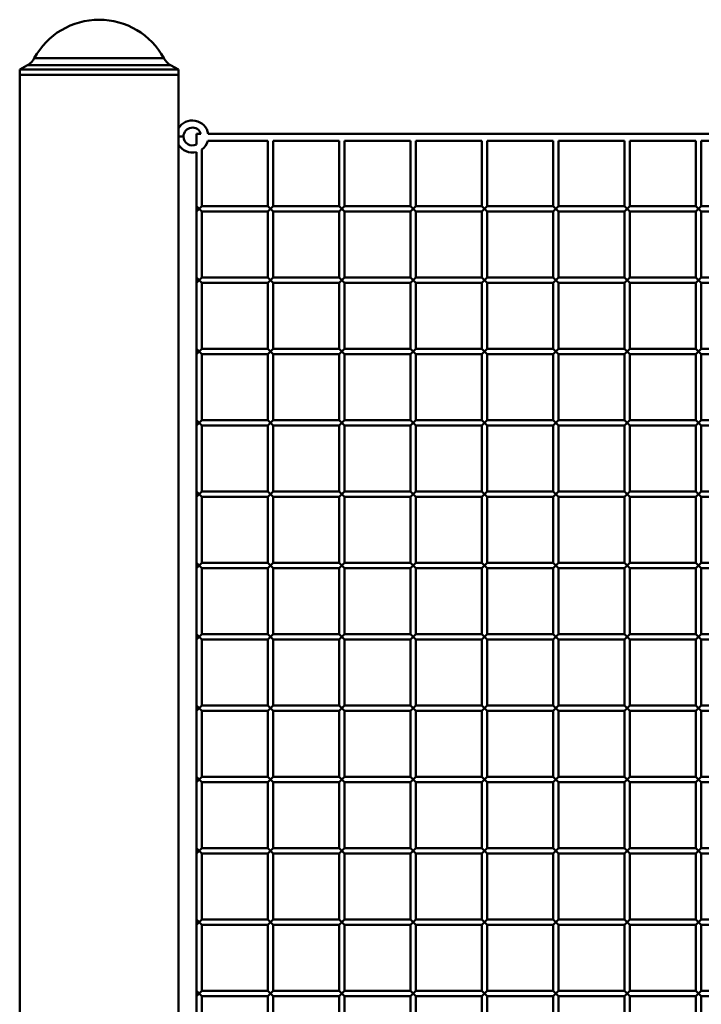
# Paper-space layout 'Лист1' of a CAD drawing. Units: millimetres. Extents: x -9629 to 11088, y -9454 to 6970.
# Drawn here: x -7629 to -7247, y 6418 to 6970 of the extents above; entities that cross this region are included whole.
import ezdxf

# ---------------------------------------------------------------- set-up
doc = ezdxf.new("R2010")
doc.units = ezdxf.units.MM

psp = doc.layouts.new('Лист1')

# ---------------------------------------------------------------- linework, layer by layer
at = {"color": 7, "linetype": 'Continuous', "lineweight": 50}
for p, q in [((-7624.16, 6944.17), (-7628.58, 6941.62)), ((-7539.58, 6941.62), (-7543.99, 6944.17)), ((-7628.58, 6941.62), (-7628.58, 6938.62)), ((-7539.58, 6941.62), (-7628.58, 6941.62)), ((-7539.58, 6938.62), (-7539.58, 6941.62)), ((-7628.58, 6938.62), (-7628.58, 3788.62)), ((-7628.58, 6938.62), (-7584.08, 6938.62)), ((-7539.58, 6938.62), (-7628.58, 6938.62)), ((-7584.08, 6938.62), (-7539.58, 6938.62)), ((-7539.58, 6908.62), (-7539.58, 6938.62)), ((-7539.58, 6908.62), (-7539.62, 6908.62)), ((-7539.62, 6908.62), (-7539.62, 6898.62)), ((-7527.01, 6905.62), (-7529.58, 6905.62)), ((-7529.58, 6905.62), (-7529.58, 6901.62)), ((-6967.58, 6905.62), (-7522.91, 6905.62)), ((-7529.58, 6901.62), (-7529.58, 6899.63)), ((-7523.14, 6901.62), (-7489.58, 6901.62)), ((-7489.58, 6901.62), (-7489.58, 6865.12)), ((-7486.58, 6901.62), (-7449.58, 6901.62)), ((-7486.58, 6865.12), (-7486.58, 6901.62)), ((-7449.58, 6901.62), (-7449.58, 6865.12)), ((-7446.58, 6901.62), (-7409.58, 6901.62)), ((-7446.58, 6865.12), (-7446.58, 6901.62)), ((-7409.58, 6901.62), (-7409.58, 6865.12)), ((-7406.58, 6901.62), (-7369.58, 6901.62)), ((-7406.58, 6865.12), (-7406.58, 6901.62)), ((-7369.58, 6901.62), (-7369.58, 6865.12)), ((-7366.58, 6901.62), (-7329.58, 6901.62)), ((-7366.58, 6865.12), (-7366.58, 6901.62)), ((-7329.58, 6901.62), (-7329.58, 6865.12)), ((-7326.58, 6901.62), (-7289.58, 6901.62)), ((-7326.58, 6865.12), (-7326.58, 6901.62)), ((-7289.58, 6901.62), (-7289.58, 6865.12)), ((-7286.58, 6901.62), (-7249.58, 6901.62)), ((-7286.58, 6865.12), (-7286.58, 6901.62)), ((-7249.58, 6901.62), (-7249.58, 6865.12)), ((-7246.58, 6901.62), (-7209.58, 6901.62)), ((-7246.58, 6865.12), (-7246.58, 6901.62)), ((-7539.62, 6898.62), (-7539.58, 6898.62)), ((-7539.58, 6408.62), (-7539.58, 6898.62)), ((-7529.58, 6895.39), (-7529.58, 6865.12)), ((-7526.58, 6865.12), (-7526.58, 6896.78)), ((-7529.58, 6865.12), (-7528.08, 6863.62)), ((-7529.58, 6862.12), (-7529.58, 6865.12)), ((-7528.08, 6863.62), (-7529.58, 6862.12)), ((-7529.58, 6862.12), (-7529.58, 6825.12)), ((-7528.08, 6863.62), (-7526.58, 6865.12)), ((-7526.58, 6862.12), (-7528.08, 6863.62)), ((-7489.58, 6865.12), (-7526.58, 6865.12)), ((-7526.58, 6825.12), (-7526.58, 6862.12)), ((-7526.58, 6862.12), (-7489.58, 6862.12)), ((-7489.58, 6865.12), (-7488.08, 6863.62)), ((-7488.08, 6863.62), (-7489.58, 6862.12)), ((-7489.58, 6862.12), (-7489.58, 6825.12)), ((-7488.08, 6863.62), (-7486.58, 6865.12)), ((-7486.58, 6862.12), (-7488.08, 6863.62)), ((-7449.58, 6865.12), (-7486.58, 6865.12)), ((-7486.58, 6825.12), (-7486.58, 6862.12)), ((-7486.58, 6862.12), (-7449.58, 6862.12)), ((-7449.58, 6865.12), (-7448.08, 6863.62)), ((-7448.08, 6863.62), (-7449.58, 6862.12)), ((-7449.58, 6862.12), (-7449.58, 6825.12)), ((-7448.08, 6863.62), (-7446.58, 6865.12)), ((-7446.58, 6862.12), (-7448.08, 6863.62)), ((-7409.58, 6865.12), (-7446.58, 6865.12)), ((-7446.58, 6825.12), (-7446.58, 6862.12)), ((-7446.58, 6862.12), (-7409.58, 6862.12)), ((-7409.58, 6865.12), (-7408.08, 6863.62)), ((-7408.08, 6863.62), (-7409.58, 6862.12)), ((-7409.58, 6862.12), (-7409.58, 6825.12)), ((-7408.08, 6863.62), (-7406.58, 6865.12)), ((-7406.58, 6862.12), (-7408.08, 6863.62)), ((-7369.58, 6865.12), (-7406.58, 6865.12)), ((-7406.58, 6825.12), (-7406.58, 6862.12)), ((-7406.58, 6862.12), (-7369.58, 6862.12)), ((-7369.58, 6865.12), (-7368.08, 6863.62)), ((-7368.08, 6863.62), (-7369.58, 6862.12)), ((-7369.58, 6862.12), (-7369.58, 6825.12)), ((-7368.08, 6863.62), (-7366.58, 6865.12)), ((-7366.58, 6862.12), (-7368.08, 6863.62)), ((-7329.58, 6865.12), (-7366.58, 6865.12)), ((-7366.58, 6825.12), (-7366.58, 6862.12)), ((-7366.58, 6862.12), (-7329.58, 6862.12)), ((-7329.58, 6865.12), (-7328.08, 6863.62)), ((-7328.08, 6863.62), (-7329.58, 6862.12)), ((-7329.58, 6862.12), (-7329.58, 6825.12)), ((-7328.08, 6863.62), (-7326.58, 6865.12)), ((-7326.58, 6862.12), (-7328.08, 6863.62)), ((-7289.58, 6865.12), (-7326.58, 6865.12)), ((-7326.58, 6825.12), (-7326.58, 6862.12)), ((-7326.58, 6862.12), (-7289.58, 6862.12)), ((-7289.58, 6865.12), (-7288.08, 6863.62)), ((-7288.08, 6863.62), (-7289.58, 6862.12)), ((-7289.58, 6862.12), (-7289.58, 6825.12)), ((-7288.08, 6863.62), (-7286.58, 6865.12)), ((-7286.58, 6862.12), (-7288.08, 6863.62)), ((-7249.58, 6865.12), (-7286.58, 6865.12)), ((-7286.58, 6825.12), (-7286.58, 6862.12)), ((-7286.58, 6862.12), (-7249.58, 6862.12)), ((-7249.58, 6865.12), (-7248.08, 6863.62)), ((-7248.08, 6863.62), (-7249.58, 6862.12)), ((-7249.58, 6862.12), (-7249.58, 6825.12)), ((-7248.08, 6863.62), (-7246.58, 6865.12)), ((-7246.58, 6862.12), (-7248.08, 6863.62)), ((-7209.58, 6865.12), (-7246.58, 6865.12)), ((-7246.58, 6825.12), (-7246.58, 6862.12)), ((-7246.58, 6862.12), (-7209.58, 6862.12)), ((-7529.58, 6825.12), (-7528.08, 6823.62)), ((-7529.58, 6822.12), (-7529.58, 6825.12)), ((-7528.08, 6823.62), (-7529.58, 6822.12)), ((-7528.08, 6823.62), (-7526.58, 6825.12)), ((-7526.58, 6822.12), (-7528.08, 6823.62)), ((-7489.58, 6825.12), (-7526.58, 6825.12)), ((-7489.58, 6825.12), (-7488.08, 6823.62)), ((-7488.08, 6823.62), (-7489.58, 6822.12)), ((-7488.08, 6823.62), (-7486.58, 6825.12)), ((-7486.58, 6822.12), (-7488.08, 6823.62)), ((-7449.58, 6825.12), (-7486.58, 6825.12)), ((-7449.58, 6825.12), (-7448.08, 6823.62)), ((-7448.08, 6823.62), (-7449.58, 6822.12)), ((-7448.08, 6823.62), (-7446.58, 6825.12)), ((-7446.58, 6822.12), (-7448.08, 6823.62)), ((-7409.58, 6825.12), (-7446.58, 6825.12)), ((-7409.58, 6825.12), (-7408.08, 6823.62)), ((-7408.08, 6823.62), (-7409.58, 6822.12)), ((-7408.08, 6823.62), (-7406.58, 6825.12)), ((-7406.58, 6822.12), (-7408.08, 6823.62)), ((-7369.58, 6825.12), (-7406.58, 6825.12)), ((-7369.58, 6825.12), (-7368.08, 6823.62)), ((-7368.08, 6823.62), (-7369.58, 6822.12)), ((-7368.08, 6823.62), (-7366.58, 6825.12)), ((-7366.58, 6822.12), (-7368.08, 6823.62)), ((-7329.58, 6825.12), (-7366.58, 6825.12)), ((-7329.58, 6825.12), (-7328.08, 6823.62)), ((-7328.08, 6823.62), (-7329.58, 6822.12)), ((-7328.08, 6823.62), (-7326.58, 6825.12)), ((-7326.58, 6822.12), (-7328.08, 6823.62)), ((-7289.58, 6825.12), (-7326.58, 6825.12)), ((-7289.58, 6825.12), (-7288.08, 6823.62)), ((-7288.08, 6823.62), (-7289.58, 6822.12)), ((-7288.08, 6823.62), (-7286.58, 6825.12)), ((-7286.58, 6822.12), (-7288.08, 6823.62)), ((-7249.58, 6825.12), (-7286.58, 6825.12)), ((-7249.58, 6825.12), (-7248.08, 6823.62)), ((-7248.08, 6823.62), (-7249.58, 6822.12)), ((-7248.08, 6823.62), (-7246.58, 6825.12)), ((-7246.58, 6822.12), (-7248.08, 6823.62)), ((-7209.58, 6825.12), (-7246.58, 6825.12)), ((-7529.58, 6822.12), (-7529.58, 6785.12)), ((-7526.58, 6785.12), (-7526.58, 6822.12)), ((-7526.58, 6822.12), (-7489.58, 6822.12)), ((-7489.58, 6822.12), (-7489.58, 6785.12)), ((-7486.58, 6785.12), (-7486.58, 6822.12)), ((-7486.58, 6822.12), (-7449.58, 6822.12)), ((-7449.58, 6822.12), (-7449.58, 6785.12)), ((-7446.58, 6785.12), (-7446.58, 6822.12)), ((-7446.58, 6822.12), (-7409.58, 6822.12)), ((-7409.58, 6822.12), (-7409.58, 6785.12)), ((-7406.58, 6785.12), (-7406.58, 6822.12)), ((-7406.58, 6822.12), (-7369.58, 6822.12)), ((-7369.58, 6822.12), (-7369.58, 6785.12)), ((-7366.58, 6785.12), (-7366.58, 6822.12)), ((-7366.58, 6822.12), (-7329.58, 6822.12)), ((-7329.58, 6822.12), (-7329.58, 6785.12)), ((-7326.58, 6785.12), (-7326.58, 6822.12)), ((-7326.58, 6822.12), (-7289.58, 6822.12)), ((-7289.58, 6822.12), (-7289.58, 6785.12)), ((-7286.58, 6785.12), (-7286.58, 6822.12)), ((-7286.58, 6822.12), (-7249.58, 6822.12)), ((-7249.58, 6822.12), (-7249.58, 6785.12)), ((-7246.58, 6785.12), (-7246.58, 6822.12)), ((-7246.58, 6822.12), (-7209.58, 6822.12)), ((-7529.58, 6785.12), (-7528.08, 6783.62)), ((-7529.58, 6782.12), (-7529.58, 6785.12)), ((-7528.08, 6783.62), (-7526.58, 6785.12)), ((-7489.58, 6785.12), (-7526.58, 6785.12)), ((-7489.58, 6785.12), (-7488.08, 6783.62)), ((-7488.08, 6783.62), (-7486.58, 6785.12)), ((-7449.58, 6785.12), (-7486.58, 6785.12)), ((-7449.58, 6785.12), (-7448.08, 6783.62)), ((-7448.08, 6783.62), (-7446.58, 6785.12)), ((-7409.58, 6785.12), (-7446.58, 6785.12)), ((-7409.58, 6785.12), (-7408.08, 6783.62)), ((-7408.08, 6783.62), (-7406.58, 6785.12)), ((-7369.58, 6785.12), (-7406.58, 6785.12)), ((-7369.58, 6785.12), (-7368.08, 6783.62)), ((-7368.08, 6783.62), (-7366.58, 6785.12)), ((-7329.58, 6785.12), (-7366.58, 6785.12)), ((-7329.58, 6785.12), (-7328.08, 6783.62)), ((-7328.08, 6783.62), (-7326.58, 6785.12)), ((-7289.58, 6785.12), (-7326.58, 6785.12)), ((-7289.58, 6785.12), (-7288.08, 6783.62)), ((-7288.08, 6783.62), (-7286.58, 6785.12)), ((-7249.58, 6785.12), (-7286.58, 6785.12)), ((-7249.58, 6785.12), (-7248.08, 6783.62)), ((-7248.08, 6783.62), (-7246.58, 6785.12)), ((-7209.58, 6785.12), (-7246.58, 6785.12)), ((-7528.08, 6783.62), (-7529.58, 6782.12)), ((-7529.58, 6782.12), (-7529.58, 6745.12)), ((-7526.58, 6782.12), (-7528.08, 6783.62)), ((-7526.58, 6745.12), (-7526.58, 6782.12)), ((-7526.58, 6782.12), (-7489.58, 6782.12)), ((-7488.08, 6783.62), (-7489.58, 6782.12)), ((-7489.58, 6782.12), (-7489.58, 6745.12)), ((-7486.58, 6782.12), (-7488.08, 6783.62)), ((-7486.58, 6745.12), (-7486.58, 6782.12)), ((-7486.58, 6782.12), (-7449.58, 6782.12)), ((-7448.08, 6783.62), (-7449.58, 6782.12)), ((-7449.58, 6782.12), (-7449.58, 6745.12)), ((-7446.58, 6782.12), (-7448.08, 6783.62)), ((-7446.58, 6745.12), (-7446.58, 6782.12)), ((-7446.58, 6782.12), (-7409.58, 6782.12)), ((-7408.08, 6783.62), (-7409.58, 6782.12)), ((-7409.58, 6782.12), (-7409.58, 6745.12)), ((-7406.58, 6782.12), (-7408.08, 6783.62)), ((-7406.58, 6745.12), (-7406.58, 6782.12)), ((-7406.58, 6782.12), (-7369.58, 6782.12)), ((-7368.08, 6783.62), (-7369.58, 6782.12)), ((-7369.58, 6782.12), (-7369.58, 6745.12)), ((-7366.58, 6782.12), (-7368.08, 6783.62)), ((-7366.58, 6745.12), (-7366.58, 6782.12)), ((-7366.58, 6782.12), (-7329.58, 6782.12)), ((-7328.08, 6783.62), (-7329.58, 6782.12)), ((-7329.58, 6782.12), (-7329.58, 6745.12)), ((-7326.58, 6782.12), (-7328.08, 6783.62)), ((-7326.58, 6745.12), (-7326.58, 6782.12)), ((-7326.58, 6782.12), (-7289.58, 6782.12)), ((-7288.08, 6783.62), (-7289.58, 6782.12)), ((-7289.58, 6782.12), (-7289.58, 6745.12)), ((-7286.58, 6782.12), (-7288.08, 6783.62)), ((-7286.58, 6745.12), (-7286.58, 6782.12)), ((-7286.58, 6782.12), (-7249.58, 6782.12)), ((-7248.08, 6783.62), (-7249.58, 6782.12)), ((-7249.58, 6782.12), (-7249.58, 6745.12)), ((-7246.58, 6782.12), (-7248.08, 6783.62)), ((-7246.58, 6745.12), (-7246.58, 6782.12)), ((-7246.58, 6782.12), (-7209.58, 6782.12)), ((-7529.58, 6745.12), (-7528.08, 6743.62)), ((-7529.58, 6742.12), (-7529.58, 6745.12)), ((-7528.08, 6743.62), (-7529.58, 6742.12)), ((-7529.58, 6742.12), (-7529.58, 6705.12)), ((-7528.08, 6743.62), (-7526.58, 6745.12)), ((-7526.58, 6742.12), (-7528.08, 6743.62)), ((-7489.58, 6745.12), (-7526.58, 6745.12)), ((-7526.58, 6705.12), (-7526.58, 6742.12)), ((-7526.58, 6742.12), (-7489.58, 6742.12)), ((-7489.58, 6745.12), (-7488.08, 6743.62)), ((-7488.08, 6743.62), (-7489.58, 6742.12)), ((-7489.58, 6742.12), (-7489.58, 6705.12)), ((-7488.08, 6743.62), (-7486.58, 6745.12)), ((-7486.58, 6742.12), (-7488.08, 6743.62)), ((-7449.58, 6745.12), (-7486.58, 6745.12)), ((-7486.58, 6705.12), (-7486.58, 6742.12)), ((-7486.58, 6742.12), (-7449.58, 6742.12)), ((-7449.58, 6745.12), (-7448.08, 6743.62)), ((-7448.08, 6743.62), (-7449.58, 6742.12)), ((-7449.58, 6742.12), (-7449.58, 6705.12)), ((-7448.08, 6743.62), (-7446.58, 6745.12)), ((-7446.58, 6742.12), (-7448.08, 6743.62)), ((-7409.58, 6745.12), (-7446.58, 6745.12)), ((-7446.58, 6705.12), (-7446.58, 6742.12)), ((-7446.58, 6742.12), (-7409.58, 6742.12)), ((-7409.58, 6745.12), (-7408.08, 6743.62)), ((-7408.08, 6743.62), (-7409.58, 6742.12)), ((-7409.58, 6742.12), (-7409.58, 6705.12)), ((-7408.08, 6743.62), (-7406.58, 6745.12)), ((-7406.58, 6742.12), (-7408.08, 6743.62)), ((-7369.58, 6745.12), (-7406.58, 6745.12)), ((-7406.58, 6705.12), (-7406.58, 6742.12)), ((-7406.58, 6742.12), (-7369.58, 6742.12)), ((-7369.58, 6745.12), (-7368.08, 6743.62)), ((-7368.08, 6743.62), (-7369.58, 6742.12)), ((-7369.58, 6742.12), (-7369.58, 6705.12)), ((-7368.08, 6743.62), (-7366.58, 6745.12)), ((-7366.58, 6742.12), (-7368.08, 6743.62)), ((-7329.58, 6745.12), (-7366.58, 6745.12)), ((-7366.58, 6705.12), (-7366.58, 6742.12)), ((-7366.58, 6742.12), (-7329.58, 6742.12)), ((-7329.58, 6745.12), (-7328.08, 6743.62)), ((-7328.08, 6743.62), (-7329.58, 6742.12)), ((-7329.58, 6742.12), (-7329.58, 6705.12)), ((-7328.08, 6743.62), (-7326.58, 6745.12)), ((-7326.58, 6742.12), (-7328.08, 6743.62)), ((-7289.58, 6745.12), (-7326.58, 6745.12)), ((-7326.58, 6705.12), (-7326.58, 6742.12)), ((-7326.58, 6742.12), (-7289.58, 6742.12)), ((-7289.58, 6745.12), (-7288.08, 6743.62)), ((-7288.08, 6743.62), (-7289.58, 6742.12)), ((-7289.58, 6742.12), (-7289.58, 6705.12)), ((-7288.08, 6743.62), (-7286.58, 6745.12)), ((-7286.58, 6742.12), (-7288.08, 6743.62)), ((-7249.58, 6745.12), (-7286.58, 6745.12)), ((-7286.58, 6705.12), (-7286.58, 6742.12)), ((-7286.58, 6742.12), (-7249.58, 6742.12)), ((-7249.58, 6745.12), (-7248.08, 6743.62)), ((-7248.08, 6743.62), (-7249.58, 6742.12)), ((-7249.58, 6742.12), (-7249.58, 6705.12)), ((-7248.08, 6743.62), (-7246.58, 6745.12)), ((-7246.58, 6742.12), (-7248.08, 6743.62)), ((-7209.58, 6745.12), (-7246.58, 6745.12)), ((-7246.58, 6705.12), (-7246.58, 6742.12)), ((-7246.58, 6742.12), (-7209.58, 6742.12)), ((-7529.58, 6705.12), (-7528.08, 6703.62)), ((-7529.58, 6702.12), (-7529.58, 6705.12)), ((-7528.08, 6703.62), (-7529.58, 6702.12)), ((-7529.58, 6702.12), (-7529.58, 6665.12)), ((-7528.08, 6703.62), (-7526.58, 6705.12)), ((-7526.58, 6702.12), (-7528.08, 6703.62)), ((-7489.58, 6705.12), (-7526.58, 6705.12)), ((-7526.58, 6665.12), (-7526.58, 6702.12)), ((-7526.58, 6702.12), (-7489.58, 6702.12)), ((-7489.58, 6705.12), (-7488.08, 6703.62)), ((-7488.08, 6703.62), (-7489.58, 6702.12)), ((-7489.58, 6702.12), (-7489.58, 6665.12)), ((-7488.08, 6703.62), (-7486.58, 6705.12)), ((-7486.58, 6702.12), (-7488.08, 6703.62)), ((-7449.58, 6705.12), (-7486.58, 6705.12)), ((-7486.58, 6665.12), (-7486.58, 6702.12)), ((-7486.58, 6702.12), (-7449.58, 6702.12)), ((-7449.58, 6705.12), (-7448.08, 6703.62)), ((-7448.08, 6703.62), (-7449.58, 6702.12)), ((-7449.58, 6702.12), (-7449.58, 6665.12)), ((-7448.08, 6703.62), (-7446.58, 6705.12)), ((-7446.58, 6702.12), (-7448.08, 6703.62)), ((-7409.58, 6705.12), (-7446.58, 6705.12)), ((-7446.58, 6665.12), (-7446.58, 6702.12)), ((-7446.58, 6702.12), (-7409.58, 6702.12)), ((-7409.58, 6705.12), (-7408.08, 6703.62)), ((-7408.08, 6703.62), (-7409.58, 6702.12)), ((-7409.58, 6702.12), (-7409.58, 6665.12)), ((-7408.08, 6703.62), (-7406.58, 6705.12)), ((-7406.58, 6702.12), (-7408.08, 6703.62)), ((-7369.58, 6705.12), (-7406.58, 6705.12)), ((-7406.58, 6665.12), (-7406.58, 6702.12)), ((-7406.58, 6702.12), (-7369.58, 6702.12)), ((-7369.58, 6705.12), (-7368.08, 6703.62)), ((-7368.08, 6703.62), (-7369.58, 6702.12)), ((-7369.58, 6702.12), (-7369.58, 6665.12)), ((-7368.08, 6703.62), (-7366.58, 6705.12)), ((-7366.58, 6702.12), (-7368.08, 6703.62)), ((-7329.58, 6705.12), (-7366.58, 6705.12)), ((-7366.58, 6665.12), (-7366.58, 6702.12)), ((-7366.58, 6702.12), (-7329.58, 6702.12)), ((-7329.58, 6705.12), (-7328.08, 6703.62)), ((-7328.08, 6703.62), (-7329.58, 6702.12)), ((-7329.58, 6702.12), (-7329.58, 6665.12)), ((-7328.08, 6703.62), (-7326.58, 6705.12)), ((-7326.58, 6702.12), (-7328.08, 6703.62)), ((-7289.58, 6705.12), (-7326.58, 6705.12)), ((-7326.58, 6665.12), (-7326.58, 6702.12)), ((-7326.58, 6702.12), (-7289.58, 6702.12)), ((-7289.58, 6705.12), (-7288.08, 6703.62)), ((-7288.08, 6703.62), (-7289.58, 6702.12)), ((-7289.58, 6702.12), (-7289.58, 6665.12)), ((-7288.08, 6703.62), (-7286.58, 6705.12)), ((-7286.58, 6702.12), (-7288.08, 6703.62)), ((-7249.58, 6705.12), (-7286.58, 6705.12)), ((-7286.58, 6665.12), (-7286.58, 6702.12)), ((-7286.58, 6702.12), (-7249.58, 6702.12)), ((-7249.58, 6705.12), (-7248.08, 6703.62)), ((-7248.08, 6703.62), (-7249.58, 6702.12)), ((-7249.58, 6702.12), (-7249.58, 6665.12)), ((-7248.08, 6703.62), (-7246.58, 6705.12)), ((-7246.58, 6702.12), (-7248.08, 6703.62)), ((-7209.58, 6705.12), (-7246.58, 6705.12)), ((-7246.58, 6665.12), (-7246.58, 6702.12)), ((-7246.58, 6702.12), (-7209.58, 6702.12)), ((-7529.58, 6665.12), (-7528.08, 6663.62)), ((-7529.58, 6662.12), (-7529.58, 6665.12)), ((-7528.08, 6663.62), (-7529.58, 6662.12)), ((-7528.08, 6663.62), (-7526.58, 6665.12)), ((-7526.58, 6662.12), (-7528.08, 6663.62)), ((-7489.58, 6665.12), (-7526.58, 6665.12)), ((-7489.58, 6665.12), (-7488.08, 6663.62)), ((-7488.08, 6663.62), (-7489.58, 6662.12)), ((-7488.08, 6663.62), (-7486.58, 6665.12)), ((-7486.58, 6662.12), (-7488.08, 6663.62)), ((-7449.58, 6665.12), (-7486.58, 6665.12)), ((-7449.58, 6665.12), (-7448.08, 6663.62)), ((-7448.08, 6663.62), (-7449.58, 6662.12)), ((-7448.08, 6663.62), (-7446.58, 6665.12)), ((-7446.58, 6662.12), (-7448.08, 6663.62)), ((-7409.58, 6665.12), (-7446.58, 6665.12)), ((-7409.58, 6665.12), (-7408.08, 6663.62)), ((-7408.08, 6663.62), (-7409.58, 6662.12)), ((-7408.08, 6663.62), (-7406.58, 6665.12)), ((-7406.58, 6662.12), (-7408.08, 6663.62)), ((-7369.58, 6665.12), (-7406.58, 6665.12)), ((-7369.58, 6665.12), (-7368.08, 6663.62)), ((-7368.08, 6663.62), (-7369.58, 6662.12)), ((-7368.08, 6663.62), (-7366.58, 6665.12)), ((-7366.58, 6662.12), (-7368.08, 6663.62)), ((-7329.58, 6665.12), (-7366.58, 6665.12)), ((-7329.58, 6665.12), (-7328.08, 6663.62)), ((-7328.08, 6663.62), (-7329.58, 6662.12)), ((-7328.08, 6663.62), (-7326.58, 6665.12)), ((-7326.58, 6662.12), (-7328.08, 6663.62)), ((-7289.58, 6665.12), (-7326.58, 6665.12)), ((-7289.58, 6665.12), (-7288.08, 6663.62)), ((-7288.08, 6663.62), (-7289.58, 6662.12)), ((-7288.08, 6663.62), (-7286.58, 6665.12)), ((-7286.58, 6662.12), (-7288.08, 6663.62)), ((-7249.58, 6665.12), (-7286.58, 6665.12)), ((-7249.58, 6665.12), (-7248.08, 6663.62)), ((-7248.08, 6663.62), (-7249.58, 6662.12)), ((-7248.08, 6663.62), (-7246.58, 6665.12)), ((-7246.58, 6662.12), (-7248.08, 6663.62)), ((-7209.58, 6665.12), (-7246.58, 6665.12)), ((-7529.58, 6662.12), (-7529.58, 6625.12)), ((-7526.58, 6625.12), (-7526.58, 6662.12)), ((-7526.58, 6662.12), (-7489.58, 6662.12)), ((-7489.58, 6662.12), (-7489.58, 6625.12)), ((-7486.58, 6625.12), (-7486.58, 6662.12)), ((-7486.58, 6662.12), (-7449.58, 6662.12)), ((-7449.58, 6662.12), (-7449.58, 6625.12)), ((-7446.58, 6625.12), (-7446.58, 6662.12)), ((-7446.58, 6662.12), (-7409.58, 6662.12)), ((-7409.58, 6662.12), (-7409.58, 6625.12)), ((-7406.58, 6625.12), (-7406.58, 6662.12)), ((-7406.58, 6662.12), (-7369.58, 6662.12)), ((-7369.58, 6662.12), (-7369.58, 6625.12)), ((-7366.58, 6625.12), (-7366.58, 6662.12)), ((-7366.58, 6662.12), (-7329.58, 6662.12)), ((-7329.58, 6662.12), (-7329.58, 6625.12)), ((-7326.58, 6625.12), (-7326.58, 6662.12)), ((-7326.58, 6662.12), (-7289.58, 6662.12)), ((-7289.58, 6662.12), (-7289.58, 6625.12)), ((-7286.58, 6625.12), (-7286.58, 6662.12)), ((-7286.58, 6662.12), (-7249.58, 6662.12)), ((-7249.58, 6662.12), (-7249.58, 6625.12)), ((-7246.58, 6625.12), (-7246.58, 6662.12)), ((-7246.58, 6662.12), (-7209.58, 6662.12)), ((-7529.58, 6625.12), (-7528.08, 6623.62)), ((-7529.58, 6622.12), (-7529.58, 6625.12)), ((-7528.08, 6623.62), (-7526.58, 6625.12)), ((-7489.58, 6625.12), (-7526.58, 6625.12)), ((-7489.58, 6625.12), (-7488.08, 6623.62)), ((-7488.08, 6623.62), (-7486.58, 6625.12)), ((-7449.58, 6625.12), (-7486.58, 6625.12)), ((-7449.58, 6625.12), (-7448.08, 6623.62)), ((-7448.08, 6623.62), (-7446.58, 6625.12)), ((-7409.58, 6625.12), (-7446.58, 6625.12)), ((-7409.58, 6625.12), (-7408.08, 6623.62)), ((-7408.08, 6623.62), (-7406.58, 6625.12)), ((-7369.58, 6625.12), (-7406.58, 6625.12)), ((-7369.58, 6625.12), (-7368.08, 6623.62)), ((-7368.08, 6623.62), (-7366.58, 6625.12)), ((-7329.58, 6625.12), (-7366.58, 6625.12)), ((-7329.58, 6625.12), (-7328.08, 6623.62)), ((-7328.08, 6623.62), (-7326.58, 6625.12)), ((-7289.58, 6625.12), (-7326.58, 6625.12)), ((-7289.58, 6625.12), (-7288.08, 6623.62)), ((-7288.08, 6623.62), (-7286.58, 6625.12)), ((-7249.58, 6625.12), (-7286.58, 6625.12)), ((-7249.58, 6625.12), (-7248.08, 6623.62)), ((-7248.08, 6623.62), (-7246.58, 6625.12)), ((-7209.58, 6625.12), (-7246.58, 6625.12)), ((-7528.08, 6623.62), (-7529.58, 6622.12)), ((-7529.58, 6622.12), (-7529.58, 6585.12)), ((-7526.58, 6622.12), (-7528.08, 6623.62)), ((-7526.58, 6585.12), (-7526.58, 6622.12)), ((-7526.58, 6622.12), (-7489.58, 6622.12)), ((-7488.08, 6623.62), (-7489.58, 6622.12)), ((-7489.58, 6622.12), (-7489.58, 6585.12)), ((-7486.58, 6622.12), (-7488.08, 6623.62)), ((-7486.58, 6585.12), (-7486.58, 6622.12)), ((-7486.58, 6622.12), (-7449.58, 6622.12)), ((-7448.08, 6623.62), (-7449.58, 6622.12)), ((-7449.58, 6622.12), (-7449.58, 6585.12)), ((-7446.58, 6622.12), (-7448.08, 6623.62)), ((-7446.58, 6585.12), (-7446.58, 6622.12)), ((-7446.58, 6622.12), (-7409.58, 6622.12)), ((-7408.08, 6623.62), (-7409.58, 6622.12)), ((-7409.58, 6622.12), (-7409.58, 6585.12)), ((-7406.58, 6622.12), (-7408.08, 6623.62)), ((-7406.58, 6585.12), (-7406.58, 6622.12)), ((-7406.58, 6622.12), (-7369.58, 6622.12)), ((-7368.08, 6623.62), (-7369.58, 6622.12)), ((-7369.58, 6622.12), (-7369.58, 6585.12)), ((-7366.58, 6622.12), (-7368.08, 6623.62)), ((-7366.58, 6585.12), (-7366.58, 6622.12)), ((-7366.58, 6622.12), (-7329.58, 6622.12)), ((-7328.08, 6623.62), (-7329.58, 6622.12)), ((-7329.58, 6622.12), (-7329.58, 6585.12)), ((-7326.58, 6622.12), (-7328.08, 6623.62)), ((-7326.58, 6585.12), (-7326.58, 6622.12)), ((-7326.58, 6622.12), (-7289.58, 6622.12)), ((-7288.08, 6623.62), (-7289.58, 6622.12)), ((-7289.58, 6622.12), (-7289.58, 6585.12)), ((-7286.58, 6622.12), (-7288.08, 6623.62)), ((-7286.58, 6585.12), (-7286.58, 6622.12)), ((-7286.58, 6622.12), (-7249.58, 6622.12)), ((-7248.08, 6623.62), (-7249.58, 6622.12)), ((-7249.58, 6622.12), (-7249.58, 6585.12)), ((-7246.58, 6622.12), (-7248.08, 6623.62)), ((-7246.58, 6585.12), (-7246.58, 6622.12)), ((-7246.58, 6622.12), (-7209.58, 6622.12)), ((-7529.58, 6585.12), (-7528.08, 6583.62)), ((-7529.58, 6582.12), (-7529.58, 6585.12)), ((-7528.08, 6583.62), (-7529.58, 6582.12)), ((-7529.58, 6582.12), (-7529.58, 6545.12)), ((-7528.08, 6583.62), (-7526.58, 6585.12)), ((-7526.58, 6582.12), (-7528.08, 6583.62)), ((-7489.58, 6585.12), (-7526.58, 6585.12)), ((-7526.58, 6545.12), (-7526.58, 6582.12)), ((-7526.58, 6582.12), (-7489.58, 6582.12)), ((-7489.58, 6585.12), (-7488.08, 6583.62)), ((-7488.08, 6583.62), (-7489.58, 6582.12)), ((-7489.58, 6582.12), (-7489.58, 6545.12)), ((-7488.08, 6583.62), (-7486.58, 6585.12)), ((-7486.58, 6582.12), (-7488.08, 6583.62)), ((-7449.58, 6585.12), (-7486.58, 6585.12)), ((-7486.58, 6545.12), (-7486.58, 6582.12)), ((-7486.58, 6582.12), (-7449.58, 6582.12)), ((-7449.58, 6585.12), (-7448.08, 6583.62)), ((-7448.08, 6583.62), (-7449.58, 6582.12)), ((-7449.58, 6582.12), (-7449.58, 6545.12)), ((-7448.08, 6583.62), (-7446.58, 6585.12)), ((-7446.58, 6582.12), (-7448.08, 6583.62)), ((-7409.58, 6585.12), (-7446.58, 6585.12)), ((-7446.58, 6545.12), (-7446.58, 6582.12)), ((-7446.58, 6582.12), (-7409.58, 6582.12)), ((-7409.58, 6585.12), (-7408.08, 6583.62)), ((-7408.08, 6583.62), (-7409.58, 6582.12)), ((-7409.58, 6582.12), (-7409.58, 6545.12)), ((-7408.08, 6583.62), (-7406.58, 6585.12)), ((-7406.58, 6582.12), (-7408.08, 6583.62)), ((-7369.58, 6585.12), (-7406.58, 6585.12)), ((-7406.58, 6545.12), (-7406.58, 6582.12)), ((-7406.58, 6582.12), (-7369.58, 6582.12)), ((-7369.58, 6585.12), (-7368.08, 6583.62)), ((-7368.08, 6583.62), (-7369.58, 6582.12)), ((-7369.58, 6582.12), (-7369.58, 6545.12)), ((-7368.08, 6583.62), (-7366.58, 6585.12)), ((-7366.58, 6582.12), (-7368.08, 6583.62)), ((-7329.58, 6585.12), (-7366.58, 6585.12)), ((-7366.58, 6545.12), (-7366.58, 6582.12)), ((-7366.58, 6582.12), (-7329.58, 6582.12)), ((-7329.58, 6585.12), (-7328.08, 6583.62)), ((-7328.08, 6583.62), (-7329.58, 6582.12)), ((-7329.58, 6582.12), (-7329.58, 6545.12)), ((-7328.08, 6583.62), (-7326.58, 6585.12)), ((-7326.58, 6582.12), (-7328.08, 6583.62)), ((-7289.58, 6585.12), (-7326.58, 6585.12)), ((-7326.58, 6545.12), (-7326.58, 6582.12)), ((-7326.58, 6582.12), (-7289.58, 6582.12)), ((-7289.58, 6585.12), (-7288.08, 6583.62)), ((-7288.08, 6583.62), (-7289.58, 6582.12)), ((-7289.58, 6582.12), (-7289.58, 6545.12)), ((-7288.08, 6583.62), (-7286.58, 6585.12)), ((-7286.58, 6582.12), (-7288.08, 6583.62)), ((-7249.58, 6585.12), (-7286.58, 6585.12)), ((-7286.58, 6545.12), (-7286.58, 6582.12)), ((-7286.58, 6582.12), (-7249.58, 6582.12)), ((-7249.58, 6585.12), (-7248.08, 6583.62)), ((-7248.08, 6583.62), (-7249.58, 6582.12)), ((-7249.58, 6582.12), (-7249.58, 6545.12)), ((-7248.08, 6583.62), (-7246.58, 6585.12)), ((-7246.58, 6582.12), (-7248.08, 6583.62)), ((-7209.58, 6585.12), (-7246.58, 6585.12)), ((-7246.58, 6545.12), (-7246.58, 6582.12)), ((-7246.58, 6582.12), (-7209.58, 6582.12)), ((-7529.58, 6545.12), (-7528.08, 6543.62)), ((-7529.58, 6542.12), (-7529.58, 6545.12)), ((-7528.08, 6543.62), (-7529.58, 6542.12)), ((-7529.58, 6542.12), (-7529.58, 6505.12)), ((-7528.08, 6543.62), (-7526.58, 6545.12)), ((-7526.58, 6542.12), (-7528.08, 6543.62)), ((-7489.58, 6545.12), (-7526.58, 6545.12)), ((-7526.58, 6505.12), (-7526.58, 6542.12)), ((-7526.58, 6542.12), (-7489.58, 6542.12)), ((-7489.58, 6545.12), (-7488.08, 6543.62)), ((-7488.08, 6543.62), (-7489.58, 6542.12)), ((-7489.58, 6542.12), (-7489.58, 6505.12)), ((-7488.08, 6543.62), (-7486.58, 6545.12)), ((-7486.58, 6542.12), (-7488.08, 6543.62)), ((-7449.58, 6545.12), (-7486.58, 6545.12)), ((-7486.58, 6505.12), (-7486.58, 6542.12)), ((-7486.58, 6542.12), (-7449.58, 6542.12)), ((-7449.58, 6545.12), (-7448.08, 6543.62)), ((-7448.08, 6543.62), (-7449.58, 6542.12)), ((-7449.58, 6542.12), (-7449.58, 6505.12)), ((-7448.08, 6543.62), (-7446.58, 6545.12)), ((-7446.58, 6542.12), (-7448.08, 6543.62)), ((-7409.58, 6545.12), (-7446.58, 6545.12)), ((-7446.58, 6505.12), (-7446.58, 6542.12)), ((-7446.58, 6542.12), (-7409.58, 6542.12)), ((-7409.58, 6545.12), (-7408.08, 6543.62)), ((-7408.08, 6543.62), (-7409.58, 6542.12)), ((-7409.58, 6542.12), (-7409.58, 6505.12)), ((-7408.08, 6543.62), (-7406.58, 6545.12)), ((-7406.58, 6542.12), (-7408.08, 6543.62)), ((-7369.58, 6545.12), (-7406.58, 6545.12)), ((-7406.58, 6505.12), (-7406.58, 6542.12)), ((-7406.58, 6542.12), (-7369.58, 6542.12)), ((-7369.58, 6545.12), (-7368.08, 6543.62)), ((-7368.08, 6543.62), (-7369.58, 6542.12)), ((-7369.58, 6542.12), (-7369.58, 6505.12)), ((-7368.08, 6543.62), (-7366.58, 6545.12)), ((-7366.58, 6542.12), (-7368.08, 6543.62)), ((-7329.58, 6545.12), (-7366.58, 6545.12)), ((-7366.58, 6505.12), (-7366.58, 6542.12)), ((-7366.58, 6542.12), (-7329.58, 6542.12)), ((-7329.58, 6545.12), (-7328.08, 6543.62)), ((-7328.08, 6543.62), (-7329.58, 6542.12)), ((-7329.58, 6542.12), (-7329.58, 6505.12)), ((-7328.08, 6543.62), (-7326.58, 6545.12)), ((-7326.58, 6542.12), (-7328.08, 6543.62)), ((-7289.58, 6545.12), (-7326.58, 6545.12)), ((-7326.58, 6505.12), (-7326.58, 6542.12)), ((-7326.58, 6542.12), (-7289.58, 6542.12)), ((-7289.58, 6545.12), (-7288.08, 6543.62)), ((-7288.08, 6543.62), (-7289.58, 6542.12)), ((-7289.58, 6542.12), (-7289.58, 6505.12)), ((-7288.08, 6543.62), (-7286.58, 6545.12)), ((-7286.58, 6542.12), (-7288.08, 6543.62)), ((-7249.58, 6545.12), (-7286.58, 6545.12)), ((-7286.58, 6505.12), (-7286.58, 6542.12)), ((-7286.58, 6542.12), (-7249.58, 6542.12)), ((-7249.58, 6545.12), (-7248.08, 6543.62)), ((-7248.08, 6543.62), (-7249.58, 6542.12)), ((-7249.58, 6542.12), (-7249.58, 6505.12)), ((-7248.08, 6543.62), (-7246.58, 6545.12)), ((-7246.58, 6542.12), (-7248.08, 6543.62)), ((-7209.58, 6545.12), (-7246.58, 6545.12)), ((-7246.58, 6505.12), (-7246.58, 6542.12)), ((-7246.58, 6542.12), (-7209.58, 6542.12)), ((-7529.58, 6505.12), (-7528.08, 6503.62)), ((-7529.58, 6502.12), (-7529.58, 6505.12)), ((-7528.08, 6503.62), (-7529.58, 6502.12)), ((-7528.08, 6503.62), (-7526.58, 6505.12)), ((-7526.58, 6502.12), (-7528.08, 6503.62)), ((-7489.58, 6505.12), (-7526.58, 6505.12)), ((-7489.58, 6505.12), (-7488.08, 6503.62)), ((-7488.08, 6503.62), (-7489.58, 6502.12)), ((-7488.08, 6503.62), (-7486.58, 6505.12)), ((-7486.58, 6502.12), (-7488.08, 6503.62)), ((-7449.58, 6505.12), (-7486.58, 6505.12)), ((-7449.58, 6505.12), (-7448.08, 6503.62)), ((-7448.08, 6503.62), (-7449.58, 6502.12)), ((-7448.08, 6503.62), (-7446.58, 6505.12)), ((-7446.58, 6502.12), (-7448.08, 6503.62)), ((-7409.58, 6505.12), (-7446.58, 6505.12)), ((-7409.58, 6505.12), (-7408.08, 6503.62)), ((-7408.08, 6503.62), (-7409.58, 6502.12)), ((-7408.08, 6503.62), (-7406.58, 6505.12)), ((-7406.58, 6502.12), (-7408.08, 6503.62)), ((-7369.58, 6505.12), (-7406.58, 6505.12)), ((-7369.58, 6505.12), (-7368.08, 6503.62)), ((-7368.08, 6503.62), (-7369.58, 6502.12)), ((-7368.08, 6503.62), (-7366.58, 6505.12)), ((-7366.58, 6502.12), (-7368.08, 6503.62)), ((-7329.58, 6505.12), (-7366.58, 6505.12)), ((-7329.58, 6505.12), (-7328.08, 6503.62)), ((-7328.08, 6503.62), (-7329.58, 6502.12)), ((-7328.08, 6503.62), (-7326.58, 6505.12)), ((-7326.58, 6502.12), (-7328.08, 6503.62)), ((-7289.58, 6505.12), (-7326.58, 6505.12)), ((-7289.58, 6505.12), (-7288.08, 6503.62)), ((-7288.08, 6503.62), (-7289.58, 6502.12)), ((-7288.08, 6503.62), (-7286.58, 6505.12)), ((-7286.58, 6502.12), (-7288.08, 6503.62)), ((-7249.58, 6505.12), (-7286.58, 6505.12)), ((-7249.58, 6505.12), (-7248.08, 6503.62)), ((-7248.08, 6503.62), (-7249.58, 6502.12)), ((-7248.08, 6503.62), (-7246.58, 6505.12)), ((-7246.58, 6502.12), (-7248.08, 6503.62)), ((-7209.58, 6505.12), (-7246.58, 6505.12)), ((-7529.58, 6502.12), (-7529.58, 6465.12)), ((-7526.58, 6465.12), (-7526.58, 6502.12)), ((-7526.58, 6502.12), (-7489.58, 6502.12)), ((-7489.58, 6502.12), (-7489.58, 6465.12)), ((-7486.58, 6465.12), (-7486.58, 6502.12)), ((-7486.58, 6502.12), (-7449.58, 6502.12)), ((-7449.58, 6502.12), (-7449.58, 6465.12)), ((-7446.58, 6465.12), (-7446.58, 6502.12)), ((-7446.58, 6502.12), (-7409.58, 6502.12)), ((-7409.58, 6502.12), (-7409.58, 6465.12)), ((-7406.58, 6465.12), (-7406.58, 6502.12)), ((-7406.58, 6502.12), (-7369.58, 6502.12)), ((-7369.58, 6502.12), (-7369.58, 6465.12)), ((-7366.58, 6465.12), (-7366.58, 6502.12)), ((-7366.58, 6502.12), (-7329.58, 6502.12)), ((-7329.58, 6502.12), (-7329.58, 6465.12)), ((-7326.58, 6465.12), (-7326.58, 6502.12)), ((-7326.58, 6502.12), (-7289.58, 6502.12)), ((-7289.58, 6502.12), (-7289.58, 6465.12)), ((-7286.58, 6465.12), (-7286.58, 6502.12)), ((-7286.58, 6502.12), (-7249.58, 6502.12)), ((-7249.58, 6502.12), (-7249.58, 6465.12)), ((-7246.58, 6465.12), (-7246.58, 6502.12)), ((-7246.58, 6502.12), (-7209.58, 6502.12)), ((-7529.58, 6465.12), (-7528.08, 6463.62)), ((-7529.58, 6462.12), (-7529.58, 6465.12)), ((-7528.08, 6463.62), (-7526.58, 6465.12)), ((-7489.58, 6465.12), (-7526.58, 6465.12)), ((-7489.58, 6465.12), (-7488.08, 6463.62)), ((-7488.08, 6463.62), (-7486.58, 6465.12)), ((-7449.58, 6465.12), (-7486.58, 6465.12)), ((-7449.58, 6465.12), (-7448.08, 6463.62)), ((-7448.08, 6463.62), (-7446.58, 6465.12)), ((-7409.58, 6465.12), (-7446.58, 6465.12)), ((-7409.58, 6465.12), (-7408.08, 6463.62)), ((-7408.08, 6463.62), (-7406.58, 6465.12)), ((-7369.58, 6465.12), (-7406.58, 6465.12)), ((-7369.58, 6465.12), (-7368.08, 6463.62)), ((-7368.08, 6463.62), (-7366.58, 6465.12)), ((-7329.58, 6465.12), (-7366.58, 6465.12)), ((-7329.58, 6465.12), (-7328.08, 6463.62)), ((-7328.08, 6463.62), (-7326.58, 6465.12)), ((-7289.58, 6465.12), (-7326.58, 6465.12)), ((-7289.58, 6465.12), (-7288.08, 6463.62)), ((-7288.08, 6463.62), (-7286.58, 6465.12)), ((-7249.58, 6465.12), (-7286.58, 6465.12)), ((-7249.58, 6465.12), (-7248.08, 6463.62)), ((-7248.08, 6463.62), (-7246.58, 6465.12)), ((-7209.58, 6465.12), (-7246.58, 6465.12)), ((-7528.08, 6463.62), (-7529.58, 6462.12)), ((-7529.58, 6462.12), (-7529.58, 6425.12)), ((-7526.58, 6462.12), (-7528.08, 6463.62)), ((-7526.58, 6425.12), (-7526.58, 6462.12)), ((-7526.58, 6462.12), (-7489.58, 6462.12)), ((-7488.08, 6463.62), (-7489.58, 6462.12)), ((-7489.58, 6462.12), (-7489.58, 6425.12)), ((-7486.58, 6462.12), (-7488.08, 6463.62)), ((-7486.58, 6425.12), (-7486.58, 6462.12)), ((-7486.58, 6462.12), (-7449.58, 6462.12)), ((-7448.08, 6463.62), (-7449.58, 6462.12)), ((-7449.58, 6462.12), (-7449.58, 6425.12)), ((-7446.58, 6462.12), (-7448.08, 6463.62)), ((-7446.58, 6425.12), (-7446.58, 6462.12)), ((-7446.58, 6462.12), (-7409.58, 6462.12)), ((-7408.08, 6463.62), (-7409.58, 6462.12)), ((-7409.58, 6462.12), (-7409.58, 6425.12)), ((-7406.58, 6462.12), (-7408.08, 6463.62)), ((-7406.58, 6425.12), (-7406.58, 6462.12)), ((-7406.58, 6462.12), (-7369.58, 6462.12)), ((-7368.08, 6463.62), (-7369.58, 6462.12)), ((-7369.58, 6462.12), (-7369.58, 6425.12)), ((-7366.58, 6462.12), (-7368.08, 6463.62)), ((-7366.58, 6425.12), (-7366.58, 6462.12)), ((-7366.58, 6462.12), (-7329.58, 6462.12)), ((-7328.08, 6463.62), (-7329.58, 6462.12)), ((-7329.58, 6462.12), (-7329.58, 6425.12)), ((-7326.58, 6462.12), (-7328.08, 6463.62)), ((-7326.58, 6425.12), (-7326.58, 6462.12)), ((-7326.58, 6462.12), (-7289.58, 6462.12)), ((-7288.08, 6463.62), (-7289.58, 6462.12)), ((-7289.58, 6462.12), (-7289.58, 6425.12)), ((-7286.58, 6462.12), (-7288.08, 6463.62)), ((-7286.58, 6425.12), (-7286.58, 6462.12)), ((-7286.58, 6462.12), (-7249.58, 6462.12)), ((-7248.08, 6463.62), (-7249.58, 6462.12)), ((-7249.58, 6462.12), (-7249.58, 6425.12)), ((-7246.58, 6462.12), (-7248.08, 6463.62)), ((-7246.58, 6425.12), (-7246.58, 6462.12)), ((-7246.58, 6462.12), (-7209.58, 6462.12)), ((-7529.58, 6425.12), (-7528.08, 6423.62)), ((-7529.58, 6422.12), (-7529.58, 6425.12)), ((-7528.08, 6423.62), (-7529.58, 6422.12)), ((-7529.58, 6422.12), (-7529.58, 6412.84)), ((-7528.08, 6423.62), (-7526.58, 6425.12)), ((-7526.58, 6422.12), (-7528.08, 6423.62)), ((-7489.58, 6425.12), (-7526.58, 6425.12)), ((-7526.58, 6411.46), (-7526.58, 6422.12)), ((-7526.58, 6422.12), (-7489.58, 6422.12)), ((-7489.58, 6425.12), (-7488.08, 6423.62)), ((-7488.08, 6423.62), (-7489.58, 6422.12)), ((-7489.58, 6422.12), (-7489.58, 6385.12)), ((-7488.08, 6423.62), (-7486.58, 6425.12)), ((-7486.58, 6422.12), (-7488.08, 6423.62)), ((-7449.58, 6425.12), (-7486.58, 6425.12)), ((-7486.58, 6385.12), (-7486.58, 6422.12)), ((-7486.58, 6422.12), (-7449.58, 6422.12)), ((-7449.58, 6425.12), (-7448.08, 6423.62)), ((-7448.08, 6423.62), (-7449.58, 6422.12)), ((-7449.58, 6422.12), (-7449.58, 6385.12)), ((-7448.08, 6423.62), (-7446.58, 6425.12)), ((-7446.58, 6422.12), (-7448.08, 6423.62)), ((-7409.58, 6425.12), (-7446.58, 6425.12)), ((-7446.58, 6385.12), (-7446.58, 6422.12)), ((-7446.58, 6422.12), (-7409.58, 6422.12)), ((-7409.58, 6425.12), (-7408.08, 6423.62)), ((-7408.08, 6423.62), (-7409.58, 6422.12)), ((-7409.58, 6422.12), (-7409.58, 6385.12)), ((-7408.08, 6423.62), (-7406.58, 6425.12)), ((-7406.58, 6422.12), (-7408.08, 6423.62)), ((-7369.58, 6425.12), (-7406.58, 6425.12)), ((-7406.58, 6385.12), (-7406.58, 6422.12)), ((-7406.58, 6422.12), (-7369.58, 6422.12)), ((-7369.58, 6425.12), (-7368.08, 6423.62)), ((-7368.08, 6423.62), (-7369.58, 6422.12)), ((-7369.58, 6422.12), (-7369.58, 6385.12)), ((-7368.08, 6423.62), (-7366.58, 6425.12)), ((-7366.58, 6422.12), (-7368.08, 6423.62)), ((-7329.58, 6425.12), (-7366.58, 6425.12)), ((-7366.58, 6385.12), (-7366.58, 6422.12)), ((-7366.58, 6422.12), (-7329.58, 6422.12)), ((-7329.58, 6425.12), (-7328.08, 6423.62)), ((-7328.08, 6423.62), (-7329.58, 6422.12)), ((-7329.58, 6422.12), (-7329.58, 6385.12)), ((-7328.08, 6423.62), (-7326.58, 6425.12)), ((-7326.58, 6422.12), (-7328.08, 6423.62)), ((-7289.58, 6425.12), (-7326.58, 6425.12)), ((-7326.58, 6385.12), (-7326.58, 6422.12)), ((-7326.58, 6422.12), (-7289.58, 6422.12)), ((-7289.58, 6425.12), (-7288.08, 6423.62)), ((-7288.08, 6423.62), (-7289.58, 6422.12)), ((-7289.58, 6422.12), (-7289.58, 6385.12)), ((-7288.08, 6423.62), (-7286.58, 6425.12)), ((-7286.58, 6422.12), (-7288.08, 6423.62)), ((-7249.58, 6425.12), (-7286.58, 6425.12)), ((-7286.58, 6385.12), (-7286.58, 6422.12)), ((-7286.58, 6422.12), (-7249.58, 6422.12)), ((-7249.58, 6425.12), (-7248.08, 6423.62)), ((-7248.08, 6423.62), (-7249.58, 6422.12)), ((-7249.58, 6422.12), (-7249.58, 6385.12)), ((-7248.08, 6423.62), (-7246.58, 6425.12)), ((-7246.58, 6422.12), (-7248.08, 6423.62)), ((-7209.58, 6425.12), (-7246.58, 6425.12)), ((-7246.58, 6385.12), (-7246.58, 6422.12)), ((-7246.58, 6422.12), (-7209.58, 6422.12))]:
    psp.add_line(p, q, dxfattribs=at)
at = {"color": 8, "linetype": 'Continuous', "lineweight": 50}
for p, q in [((-7543.99, 6944.17), (-7624.16, 6944.17)), ((-7620.37, 6948.05), (-7547.78, 6948.05)), ((-7536.78, 6904.12), (-7539.62, 6904.12))]:
    psp.add_line(p, q, dxfattribs=at)
at = {"color": 7, "linetype": 'Continuous', "lineweight": 50}
for centre, radius, start, end in [((-7584.08, 6928.29), 41.33, 28.56, 151.44), ((-7629.16, 6952.83), 10, 300, 331.44), ((-7538.99, 6952.83), 10, 208.56, 240), ((-7531.78, 6904.12), 9, 9.5954, 149.9985), ((-7531.78, 6904.12), 5, 17.46, 180), ((-7531.78, 6904.12), 5, 180, 296.1791), ((-7531.78, 6904.12), 9, 305.3404, 343.8737), ((-7531.78, 6904.12), 9, 209.424, 284.1877)]:
    psp.add_arc(centre, radius, start, end, dxfattribs=at)

doc.saveas('drawing.dxf')
